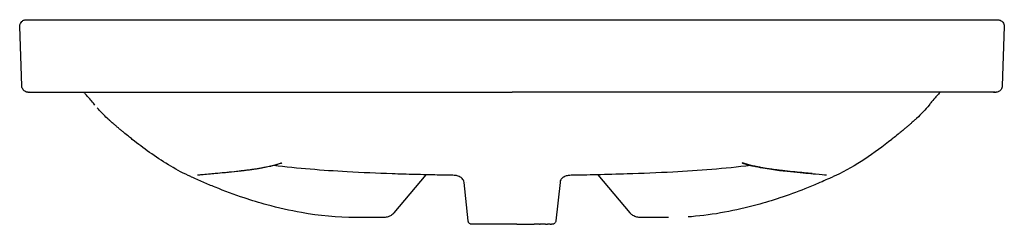
# Model space of a CAD drawing. Units: millimetres. Extents: x -373 to 373, y -24 to 850.
# Drawn here: x -373 to 373, y 695 to 850 of the extents above; entities that cross this region are included whole.
import ezdxf

# ---------------------------------------------------------------- set-up
doc = ezdxf.new("R2010")
doc.units = ezdxf.units.MM
doc.layers.add('GEB-KONTUR-A', color=5, linetype='CONTINUOUS')

msp = doc.modelspace()

# ---------------------------------------------------------------- linework, layer by layer
at = {"layer": 'GEB-KONTUR-A', "ltscale": 5}
for p, q in [((-370.95, 799.88), (-372.52, 844.88)), ((372.52, 844.88), (370.95, 799.88)), ((-365.63, 795.08), (-365.63, 795.08)), ((365.63, 795.08), (365.63, 795.08)), ((306.22, 775.34), (306.22, 775.34)), ((-89.08, 703.9), (-64.98, 732.62)), ((64.98, 732.62), (89.08, 703.9)), ((-33.26, 697.76), (-36.32, 726.86)), ((-34.74, 726.87), (-34.74, 726.87)), ((36.32, 726.86), (33.26, 697.76)), ((34.74, 726.87), (34.74, 726.87)), ((185.55, 709.89), (185.55, 709.89)), ((-104.91, 700.16), (-118.45, 700.16)), ((-29.93, 695.08), (-30.27, 695.08)), ((-29.93, 695.08), (-30.27, 695.08)), ((-30.27, 695.08), (-30.27, 695.08)), ((-28.99, 695.08), (-29.93, 695.08)), ((-26.98, 695.08), (-28.99, 695.08)), ((-27.21, 695.08), (-28.98, 695.08)), ((-25.36, 695.08), (-26.98, 695.08)), ((-21.36, 695.08), (-25.36, 695.08)), ((-20.91, 695.08), (-21.36, 695.08)), ((-16.76, 695.08), (-20.91, 695.08)), ((-6.98, 695.08), (-7.7, 695.08)), ((0, 695.08), (-3.65, 695.08)), ((3.65, 695.08), (0, 695.08)), ((20.92, 695.08), (16.76, 695.08)), ((20.92, 695.08), (21.36, 695.08)), ((25.36, 695.08), (21.36, 695.08)), ((25.36, 695.08), (26.96, 695.08)), ((28.98, 695.08), (26.96, 695.08)), ((28.98, 695.08), (29.93, 695.08)), ((30.27, 695.08), (29.93, 695.08)), ((30.27, 695.08), (30.27, 695.08)), ((118.45, 700.16), (104.91, 700.16))]:
    msp.add_line(p, q, dxfattribs=at)
for centre, start, end in [((-365.48, 800.08), 269.95433, 270.00001), ((365.48, 800.08), 269.99999, 270.04567)]:
    msp.add_arc(centre, 5, start, end, dxfattribs=at)
for centre, major_axis, ratio, start_param, end_param in [((-365.48, 800.07), (0.16, -5), 0.999989, 6.250048, 6.250068), ((-365.46, 800.03), (-0.02, -4.95), 0.012089, 0.000053, 0.000057), ((365.46, 800.04), (0.02, -4.97), 0.012089, 6.28313, 6.283133), ((365.48, 800.07), (-0.16, -5), 0.999989, 0.033118, 0.033137), ((-96.74, 705.33), (0.02, -5), 0.117858, 6.283167, 6.283171), ((96.74, 705.33), (-0.02, -5), 0.117858, 0.000016, 0.000019)]:
    msp.add_ellipse(centre, major_axis=major_axis, ratio=ratio, start_param=start_param, end_param=end_param, dxfattribs=at)
for points, knots in [([(-372.52, 844.88), (-372.55, 845.74), (-372.33, 846.6), (-371.72, 847.85), (-371.36, 848.3), (-370.66, 848.99), (-370.34, 849.2), (-369.65, 849.61), (-369.39, 849.7), (-368.65, 849.97), (-368.48, 849.97), (-367.96, 850.06), (-367.85, 850.06), (-367.45, 850.08), (-367.27, 850.08), (-367.13, 850.08)], [0, 0, 0, 0, 0.407069, 0.407069, 0.775805, 0.775805, 1.223669, 1.223669, 1.991345, 1.991345, 4.042933, 4.042933, 9.045038, 9.045038, 18.558257, 18.558257, 18.558257, 18.558257]), ([(-367.2, 850.08), (-358.47, 850.08), (-349.73, 850.08), (-321.79, 850.08), (-302.58, 850.08), (-225.74, 850.08), (-168.1, 850.08), (-73.65, 850.09), (-36.83, 850.09), (0, 850.09)], [0, 0, 0, 0, 2.620379, 2.620379, 8.38351, 8.38351, 25.672922, 25.672922, 36.719979, 36.719979, 36.719979, 36.719979]), ([(0, 850.09), (33.33, 850.09), (66.66, 850.09), (189.06, 850.08), (278.2, 850.08), (367.2, 850.08)], [0, 0, 0, 0, 10.00001, 10.00001, 36.720396, 36.720396, 36.720396, 36.720396]), ([(367.13, 850.08), (367.28, 850.08), (367.47, 850.08), (367.87, 850.05), (367.99, 850.05), (368.41, 849.98), (368.56, 849.97), (369.24, 849.76), (369.54, 849.7), (370.5, 849.1), (370.96, 848.78), (371.73, 847.79), (372.01, 847.34), (372.42, 846.22), (372.54, 845.55), (372.52, 844.88)], [0, 0, 0, 0, 10.000017, 10.000017, 14.208518, 14.208518, 16.315753, 16.315753, 17.380589, 17.380589, 17.938979, 17.938979, 18.24093, 18.24093, 18.558091, 18.558091, 18.558091, 18.558091]), ([(-365.87, 795.04), (-366.03, 795.04), (-366.17, 795.04), (-366.66, 795.1), (-366.84, 795.1), (-367.62, 795.33), (-367.97, 795.41), (-368.98, 796.06), (-369.44, 796.39), (-370.42, 797.67), (-370.91, 798.74), (-370.95, 799.88)], [0, 0, 0, 0, 4.739147, 4.739147, 7.111647, 7.111647, 8.308673, 8.308673, 8.928274, 8.928274, 9.583948, 9.583948, 9.583948, 9.583948]), ([(370.95, 799.88), (370.91, 798.84), (370.51, 797.86), (369.66, 796.62), (369.24, 796.26), (368.41, 795.65), (368.06, 795.51), (367.21, 795.17), (366.97, 795.15), (366.32, 795.04), (366.18, 795.05), (365.97, 795.04), (365.92, 795.04), (365.87, 795.04)], [0, 0, 0, 0, 0.595018, 0.595018, 1.126623, 1.126623, 1.922402, 1.922402, 3.74946, 3.74946, 8.096567, 8.096567, 9.584973, 9.584973, 9.584973, 9.584973]), ([(-365.48, 795.08), (-346.77, 795.08), (-328.06, 795.08), (-299.29, 795.08), (-289.23, 795.08), (-254.56, 795.08), (-229.94, 795.08), (-198.93, 795.08), (-192.52, 795.08), (-155.1, 795.08), (-124.08, 795.08), (-64.16, 795.08), (-35.27, 795.08), (-4.25, 795.08), (-2.12, 795.08), (0, 795.08)], [0, 0, 0, 0, 0.153596, 0.153596, 0.236149, 0.236149, 0.438204, 0.438204, 0.490766, 0.490766, 0.745383, 0.745383, 0.982553, 0.982553, 1, 1, 1, 1]), ([(-364.27, 795.08), (-364.47, 795.05), (-364.66, 795.04), (-364.87, 795.04), (-364.91, 795.04), (-364.95, 795.04)], [4.015858, 4.015858, 4.015858, 4.015858, 10.000002, 10.000002, 11.210273, 11.210273, 11.210273, 11.210273]), ([(-315.65, 785.44), (-316.4, 786.43), (-317.04, 787.21), (-318.87, 789.33), (-319.91, 790.51), (-322.17, 793.05), (-322.7, 793.65), (-323.53, 794.56), (-323.72, 794.78), (-323.99, 795.08)], [0, 0, 0, 0, 9.872897, 9.872897, 15.5191, 15.5191, 18.366564, 18.366564, 19.13402, 19.13402, 19.13402, 19.13402]), ([(365.48, 795.08), (346.74, 795.08), (328, 795.08), (299.23, 795.08), (289.21, 795.08), (254.43, 795.08), (229.68, 795.08), (198.66, 795.08), (192.39, 795.08), (155.1, 795.08), (124.08, 795.08), (65.29, 795.08), (37.52, 795.08), (6.5, 795.08), (3.25, 795.08), (0, 795.08)], [0, 0, 0, 0, 0.1538234, 0.1538234, 0.2361489, 0.2361489, 0.4392878, 0.4392878, 0.4907659, 0.4907659, 0.745383, 0.745383, 0.9733381, 0.9733381, 0.9999983, 0.9999983, 0.9999983, 0.9999983]), ([(323.99, 795.08), (323.43, 794.45), (323.14, 794.14), (322.09, 792.97), (321, 791.74), (318.76, 789.21), (318.18, 788.53), (316.65, 786.73), (316.24, 786.22), (315.65, 785.44)], [2.223607, 2.223607, 2.223607, 2.223607, 3.857537, 3.857537, 7.466092, 7.466092, 13.528298, 13.528298, 21.355304, 21.355304, 21.355304, 21.355304]), ([(-287.31, 759.42), (-289.14, 760.88), (-291.05, 762.4), (-294.42, 765.16), (-294.92, 765.57), (-295.78, 766.29), (-296.09, 766.54), (-296.75, 767.09), (-297.12, 767.4), (-297.76, 767.93), (-298.01, 768.15), (-298.53, 768.59), (-298.8, 768.82), (-299.3, 769.24), (-299.54, 769.45), (-300.2, 770.01), (-300.58, 770.34), (-301.22, 770.89), (-301.5, 771.13), (-302.26, 771.8), (-302.67, 772.16), (-303.83, 773.18), (-304.43, 773.72), (-305.43, 774.62), (-305.84, 774.99), (-306.22, 775.34)], [0, 0, 0, 0, 2.02863, 2.02863, 2.358524, 2.358524, 2.52177, 2.52177, 2.687273, 2.687273, 2.789387, 2.789387, 2.89202, 2.89202, 2.994307, 2.994307, 3.200229, 3.200229, 3.403218, 3.403218, 3.81538, 3.81538, 4.696244, 4.696244, 5.458791, 5.458791, 5.458791, 5.458791]), ([(306.22, 775.34), (305.68, 774.85), (305.09, 774.31), (303.81, 773.16), (303.19, 772.61), (301.9, 771.48), (301.41, 771.05), (300.55, 770.31), (300.34, 770.13), (299.9, 769.75), (299.66, 769.55), (299.16, 769.12), (298.88, 768.89), (298.33, 768.42), (298.04, 768.17), (297.51, 767.72), (297.25, 767.51), (296.52, 766.9), (296.09, 766.54), (295.24, 765.84), (294.83, 765.5), (293.62, 764.51), (292.91, 763.93), (290.75, 762.17), (289.49, 761.16), (287.97, 759.95), (287.63, 759.68), (287.31, 759.42)], [0, 0, 0, 0, 1.077825, 1.077825, 1.887481, 1.887481, 2.289209, 2.289209, 2.407706, 2.407706, 2.516209, 2.516209, 2.625523, 2.625523, 2.735012, 2.735012, 2.8437, 2.8437, 3.061755, 3.061755, 3.31566, 3.31566, 3.860176, 3.860176, 5.098048, 5.098048, 5.461037, 5.461037, 5.461037, 5.461037]), ([(-244.99, 732.07), (-255.31, 736.91), (-265.08, 742.97), (-278.76, 752.75), (-283.07, 756.04), (-287.31, 759.42)], [0, 0, 0, 0, 3.419179, 3.419179, 5.044993, 5.044993, 5.044993, 5.044993]), ([(-182.75, 739.03), (-190.92, 737.09), (-198.4, 736.22), (-211.88, 734.66), (-217.82, 734.07), (-228.03, 733.14), (-232.07, 732.81), (-236.14, 732.45), (-237.16, 732.35), (-237.87, 732.28)], [0, 0, 0, 0, 5.801401, 5.801401, 11.979985, 11.979985, 18.768321, 18.768321, 22.080798, 22.080798, 22.080798, 22.080798]), ([(-206.41, 735.54), (-205.94, 735.59), (-205.46, 735.64), (-204.98, 735.7), (-204.76, 735.72), (-204.54, 735.75), (-204.32, 735.77), (-204.06, 735.8), (-203.8, 735.83), (-203.55, 735.86), (-203.05, 735.92), (-202.55, 735.97), (-202.05, 736.03), (-201.5, 736.09), (-200.96, 736.16), (-200.42, 736.23), (-199.85, 736.3), (-199.28, 736.37), (-198.71, 736.44), (-198.12, 736.52), (-197.53, 736.6), (-196.94, 736.68), (-196.67, 736.71), (-196.4, 736.75), (-196.13, 736.79), (-195.66, 736.86), (-195.19, 736.93), (-194.72, 737), (-194.24, 737.07), (-193.77, 737.15), (-193.3, 737.22), (-192.83, 737.3), (-192.35, 737.38), (-191.88, 737.46), (-191.41, 737.54), (-190.93, 737.62), (-190.45, 737.71), (-189.98, 737.79), (-189.5, 737.88), (-189.02, 737.97), (-188.54, 738.06), (-188.06, 738.15), (-187.58, 738.25), (-187.1, 738.34), (-186.62, 738.44), (-186.13, 738.55), (-185.98, 738.58), (-185.84, 738.61), (-185.69, 738.64), (-185.08, 738.77), (-184.47, 738.9), (-183.84, 739.04), (-183.23, 739.18), (-182.62, 739.32), (-182, 739.47), (-181.39, 739.61), (-180.79, 739.76), (-180.18, 739.91), (-179.6, 740.06), (-179.02, 740.21), (-178.44, 740.36), (-177.87, 740.51), (-177.31, 740.67), (-176.73, 740.83), (-176.19, 740.98), (-175.64, 741.14), (-175.09, 741.3), (-174.79, 741.4), (-174.48, 741.49), (-174.16, 741.58)], [0, 0, 0, 0, 0.0470253, 0.0470253, 0.0470253, 0.0686695, 0.0686695, 0.0686695, 0.0938392, 0.0938392, 0.0938392, 0.1424753, 0.1424753, 0.1424753, 0.1950481, 0.1950481, 0.1950481, 0.2500438, 0.2500438, 0.2500438, 0.3070853, 0.3070853, 0.3070853, 0.3333333, 0.3333333, 0.3333333, 0.3792967, 0.3792967, 0.3792967, 0.4252919, 0.4252919, 0.4252919, 0.4712669, 0.4712669, 0.4712669, 0.5171751, 0.5171751, 0.5171751, 0.5628308, 0.5628308, 0.5628308, 0.6082358, 0.6082358, 0.6082358, 0.6531344, 0.6531344, 0.6531344, 0.6666667, 0.6666667, 0.6666667, 0.7223434, 0.7223434, 0.7223434, 0.7769311, 0.7769311, 0.7769311, 0.8297071, 0.8297071, 0.8297071, 0.8794373, 0.8794373, 0.8794373, 0.9275298, 0.9275298, 0.9275298, 0.9734613, 0.9734613, 0.9734613, 0.9992461, 0.9992461, 0.9992461, 0.9992461]), ([(-182.75, 739.03), (-182.74, 739.03), (-182.73, 739.03), (-182.7, 739.04), (-182.68, 739.05), (-182.65, 739.05), (-182.63, 739.06), (-182.6, 739.06), (-182.59, 739.07), (-182.57, 739.07), (-182.56, 739.07), (-182.56, 739.07)], [0.998107839, 0.998107839, 0.998107839, 0.998107839, 0.998486572, 0.998486572, 0.998958118, 0.998958118, 0.999420047, 0.999420047, 0.999881296, 0.999881296, 1, 1, 1, 1]), ([(-174.29, 741.53), (-174.31, 741.52), (-174.33, 741.51), (-174.36, 741.5), (-174.36, 741.5), (-174.37, 741.5), (-174.37, 741.5), (-174.37, 741.5), (-174.38, 741.5), (-174.38, 741.5), (-174.38, 741.49), (-174.38, 741.49), (-174.38, 741.49), (-174.38, 741.49), (-174.38, 741.49), (-174.39, 741.49), (-174.39, 741.49), (-174.41, 741.48), (-174.43, 741.47), (-174.47, 741.46), (-174.49, 741.45), (-174.53, 741.44), (-174.54, 741.43), (-174.67, 741.39), (-174.79, 741.34), (-175.02, 741.26), (-175.13, 741.22), (-175.35, 741.15), (-175.45, 741.11), (-176.42, 740.79), (-177.32, 740.52), (-179.84, 739.79), (-181.18, 739.42), (-182.56, 739.07)], [-1.990436, -1.990436, -1.990436, -1.990436, -1.974586, -1.974586, -1.969066, -1.969066, -1.968089, -1.968089, -1.96718, -1.96718, -1.966524, -1.966524, -1.96579, -1.96579, -1.964686, -1.964686, -1.961655, -1.961655, -1.948309, -1.948309, -1.931241, -1.931241, -1.920633, -1.920633, -1.830276, -1.830276, -1.74514, -1.74514, -1.669087, -1.669087, -1.022436, -1.022436, -0.000001, -0.000001, -0.000001, -0.000001]), ([(-43.87, 732.17), (-44.96, 732.2), (-45.99, 732.22), (-47.99, 732.26), (-48.96, 732.28), (-52.14, 732.34), (-54.26, 732.38), (-61.59, 732.54), (-67.53, 732.67), (-79.22, 732.97), (-84.93, 733.13), (-101.94, 733.7), (-113.39, 734.18), (-143.38, 735.89), (-162.01, 737.36), (-180.51, 739.61)], [0, 0, 0, 0, 0.343204, 0.343204, 0.724881, 0.724881, 1.626317, 1.626317, 3.587897, 3.587897, 5.35384, 5.35384, 8.832411, 8.832411, 14.467345, 14.467345, 14.467345, 14.467345]), ([(-174.73, 741.35), (-174.72, 741.36), (-174.72, 741.36), (-174.71, 741.36), (-174.68, 741.37), (-174.65, 741.39), (-174.62, 741.4), (-174.59, 741.41), (-174.57, 741.42), (-174.54, 741.43), (-174.52, 741.44), (-174.5, 741.45), (-174.47, 741.46), (-174.47, 741.46), (-174.47, 741.46), (-174.47, 741.46)], [0.982758621, 0.982758621, 0.982758621, 0.982758621, 0.983523832, 0.983523832, 0.983523832, 0.986399174, 0.986399174, 0.986399174, 0.988889242, 0.988889242, 0.988889242, 0.991173795, 0.991173795, 0.991173795, 0.991197419, 0.991197419, 0.991197419, 0.991197419]), ([(180.51, 739.61), (160.99, 737.23), (141.34, 735.73), (110.18, 734.04), (98.58, 733.57), (79.43, 732.96), (71.6, 732.76), (60.79, 732.52), (57.35, 732.45), (52.57, 732.35), (51.05, 732.32), (48.61, 732.27), (47.77, 732.25), (45.95, 732.22), (44.93, 732.2), (43.87, 732.17)], [0.825516, 0.825516, 0.825516, 0.825516, 6.76812, 6.76812, 10.296013, 10.296013, 12.694322, 12.694322, 13.988576, 13.988576, 14.635211, 14.635211, 14.960058, 14.960058, 15.295764, 15.295764, 15.295764, 15.295764]), ([(206.41, 735.54), (205.94, 735.59), (205.46, 735.64), (204.98, 735.7), (204.76, 735.72), (204.54, 735.75), (204.32, 735.77), (204.06, 735.8), (203.8, 735.83), (203.55, 735.86), (203.05, 735.92), (202.55, 735.97), (202.05, 736.03), (201.5, 736.09), (200.96, 736.16), (200.42, 736.23), (199.85, 736.3), (199.28, 736.37), (198.71, 736.44), (198.12, 736.52), (197.53, 736.6), (196.94, 736.68), (196.67, 736.71), (196.4, 736.75), (196.13, 736.79), (195.66, 736.86), (195.19, 736.93), (194.72, 737), (194.24, 737.07), (193.77, 737.15), (193.3, 737.22), (192.83, 737.3), (192.35, 737.38), (191.88, 737.46), (191.41, 737.54), (190.93, 737.62), (190.45, 737.71), (189.98, 737.79), (189.5, 737.88), (189.02, 737.97), (188.54, 738.06), (188.06, 738.15), (187.58, 738.25), (187.1, 738.34), (186.62, 738.44), (186.13, 738.55), (185.98, 738.58), (185.84, 738.61), (185.69, 738.64), (185.08, 738.77), (184.47, 738.9), (183.84, 739.04), (183.23, 739.18), (182.62, 739.32), (182, 739.47), (181.39, 739.61), (180.79, 739.76), (180.18, 739.91), (179.6, 740.06), (179.02, 740.21), (178.44, 740.36), (177.87, 740.51), (177.31, 740.67), (176.73, 740.83), (176.19, 740.98), (175.64, 741.14), (175.09, 741.3), (174.79, 741.4), (174.48, 741.49), (174.16, 741.58)], [0, 0, 0, 0, 0.0470253, 0.0470253, 0.0470253, 0.0686695, 0.0686695, 0.0686695, 0.0938392, 0.0938392, 0.0938392, 0.1424753, 0.1424753, 0.1424753, 0.1950481, 0.1950481, 0.1950481, 0.2500438, 0.2500438, 0.2500438, 0.3070853, 0.3070853, 0.3070853, 0.3333333, 0.3333333, 0.3333333, 0.3792967, 0.3792967, 0.3792967, 0.4252919, 0.4252919, 0.4252919, 0.4712669, 0.4712669, 0.4712669, 0.5171751, 0.5171751, 0.5171751, 0.5628308, 0.5628308, 0.5628308, 0.6082358, 0.6082358, 0.6082358, 0.6531344, 0.6531344, 0.6531344, 0.6666667, 0.6666667, 0.6666667, 0.7223434, 0.7223434, 0.7223434, 0.7769311, 0.7769311, 0.7769311, 0.8297071, 0.8297071, 0.8297071, 0.8794373, 0.8794373, 0.8794373, 0.9275298, 0.9275298, 0.9275298, 0.9734613, 0.9734613, 0.9734613, 0.9992461, 0.9992461, 0.9992461, 0.9992461]), ([(174.29, 741.53), (174.29, 741.53), (174.3, 741.53), (174.32, 741.52), (174.33, 741.51), (174.35, 741.51), (174.36, 741.5), (174.37, 741.5), (174.37, 741.5), (174.37, 741.5), (174.38, 741.5), (174.38, 741.5), (174.38, 741.49), (174.38, 741.49), (174.38, 741.49), (174.38, 741.49), (174.38, 741.49), (174.39, 741.49), (174.39, 741.49), (174.41, 741.48), (174.43, 741.48), (174.47, 741.46), (174.49, 741.45), (174.52, 741.44), (174.54, 741.43), (174.67, 741.39), (174.79, 741.34), (175.02, 741.26), (175.13, 741.22), (175.35, 741.15), (175.45, 741.11), (176.42, 740.79), (177.32, 740.52), (179.84, 739.79), (181.18, 739.42), (182.56, 739.07)], [0.039026, 0.039026, 0.039026, 0.039026, 0.041676, 0.041676, 0.050316, 0.050316, 0.055618, 0.055618, 0.056753, 0.056753, 0.057273, 0.057273, 0.057795, 0.057795, 0.058319, 0.058319, 0.059188, 0.059188, 0.061589, 0.061589, 0.071244, 0.071244, 0.084769, 0.084769, 0.09338, 0.09338, 0.164168, 0.164168, 0.230877, 0.230877, 0.29049, 0.29049, 0.796934, 0.796934, 1.598327, 1.598327, 1.598327, 1.598327]), ([(174.73, 741.35), (174.72, 741.36), (174.72, 741.36), (174.71, 741.36), (174.68, 741.37), (174.65, 741.39), (174.62, 741.4), (174.59, 741.41), (174.57, 741.42), (174.54, 741.43), (174.52, 741.44), (174.5, 741.45), (174.47, 741.46), (174.47, 741.46), (174.47, 741.46), (174.47, 741.46)], [0.982758621, 0.982758621, 0.982758621, 0.982758621, 0.983523832, 0.983523832, 0.983523832, 0.986399174, 0.986399174, 0.986399174, 0.988889242, 0.988889242, 0.988889242, 0.991173795, 0.991173795, 0.991173795, 0.991197419, 0.991197419, 0.991197419, 0.991197419]), ([(182.75, 739.03), (182.74, 739.03), (182.73, 739.03), (182.7, 739.04), (182.68, 739.05), (182.65, 739.05), (182.63, 739.06), (182.6, 739.06), (182.59, 739.07), (182.57, 739.07), (182.56, 739.07), (182.56, 739.07)], [0.998107838, 0.998107838, 0.998107838, 0.998107838, 0.998486572, 0.998486572, 0.998958118, 0.998958118, 0.999420047, 0.999420047, 0.999881296, 0.999881296, 1, 1, 1, 1]), ([(237.87, 732.28), (236.41, 732.42), (233.64, 732.68), (225.47, 733.38), (220.02, 733.84), (206.68, 735.23), (198.75, 735.96), (187.46, 737.99), (185.14, 738.46), (182.75, 739.03)], [0, 0, 0, 0, 6.800259, 6.800259, 13.623859, 13.623859, 20.385821, 20.385821, 22.079095, 22.079095, 22.079095, 22.079095]), ([(-185.55, 709.89), (-191.03, 711.39), (-196.87, 713.14), (-210, 717.49), (-217.45, 720.24), (-227.75, 724.42), (-230.8, 725.71), (-235.29, 727.66), (-236.82, 728.34), (-239.78, 729.67), (-241.22, 730.33), (-242.49, 730.91)], [0, 0, 0, 0, 1.856358, 1.856358, 4.206838, 4.206838, 5.200284, 5.200284, 5.725978, 5.725978, 6.274617, 6.274617, 6.274617, 6.274617]), ([(-38.51, 730.49), (-39.41, 731.09), (-40.42, 731.55), (-41.85, 731.94), (-42.25, 732.02), (-42.85, 732.11), (-43.06, 732.13), (-43.36, 732.15), (-43.47, 732.16), (-43.63, 732.17), (-43.69, 732.17), (-43.76, 732.17), (-43.78, 732.17), (-43.83, 732.17), (-43.85, 732.17), (-43.87, 732.17)], [0, 0, 0, 0, 0.3242644, 0.3242644, 0.445131, 0.445131, 0.5066903, 0.5066903, 0.5384209, 0.5384209, 0.5559759, 0.5559759, 0.5646358, 0.5646358, 0.5780217, 0.5780217, 0.5780217, 0.5780217]), ([(-36.32, 726.86), (-36.37, 727.4), (-36.52, 727.93), (-36.96, 728.9), (-37.27, 729.36), (-37.89, 730.03), (-38.19, 730.28), (-38.51, 730.49)], [0, 0, 0, 0, 0.1621085, 0.1621085, 0.3213262, 0.3213262, 0.4370886, 0.4370886, 0.4370886, 0.4370886]), ([(38.51, 730.49), (38.06, 730.19), (37.66, 729.82), (37, 728.97), (36.74, 728.49), (36.44, 727.62), (36.36, 727.24), (36.32, 726.86)], [0, 0, 0, 0, 0.1621077, 0.1621077, 0.3213249, 0.3213249, 0.4370886, 0.4370886, 0.4370886, 0.4370886]), ([(43.87, 732.17), (43.86, 732.17), (43.85, 732.17), (43.82, 732.17), (43.8, 732.17), (43.76, 732.17), (43.73, 732.17), (43.67, 732.17), (43.63, 732.17), (43.54, 732.16), (43.48, 732.16), (43.28, 732.15), (43.15, 732.14), (42.61, 732.08), (42.21, 732.01), (40.87, 731.7), (39.95, 731.34), (38.91, 730.75), (38.71, 730.63), (38.51, 730.49)], [0.0000282, 0.0000282, 0.0000282, 0.0000282, 0.0084932, 0.0084932, 0.0153942, 0.0153942, 0.0260888, 0.0260888, 0.0373161, 0.0373161, 0.0556889, 0.0556889, 0.0963279, 0.0963279, 0.2182948, 0.2182948, 0.5075118, 0.5075118, 0.5785549, 0.5785549, 0.5785549, 0.5785549]), ([(242.49, 730.91), (241.02, 730.24), (239.33, 729.47), (235.63, 727.81), (233.58, 726.91), (228.28, 724.64), (224.97, 723.27), (215.39, 719.49), (209.02, 717.17), (196.9, 713.15), (191.05, 711.39), (185.55, 709.89)], [0, 0, 0, 0, 0.632696, 0.632696, 1.322983, 1.322983, 2.395357, 2.395357, 4.413718, 4.413718, 6.275682, 6.275682, 6.275682, 6.275682]), ([(-118.45, 700.16), (-132.12, 700.16), (-145.83, 701.53), (-168.13, 705.5), (-176.89, 707.51), (-185.55, 709.89)], [0, 0, 0, 0, 4.100782, 4.100782, 6.793678, 6.793678, 6.793678, 6.793678]), ([(185.55, 709.89), (169.3, 705.43), (152.6, 702.22), (135.01, 700.8), (134.21, 700.74), (133.42, 700.68)], [0, 0, 0, 0, 5.055756, 5.055756, 5.295088, 5.295088, 5.295088, 5.295088]), ([(-89.08, 703.9), (-89.77, 703.08), (-90.6, 702.36), (-92.21, 701.38), (-92.96, 701.04), (-93.73, 700.79)], [0, 0, 0, 0, 0.3218063, 0.3218063, 0.5649924, 0.5649924, 0.5649924, 0.5649924]), ([(93.73, 700.79), (92.7, 701.12), (91.72, 701.61), (90.2, 702.72), (89.6, 703.28), (89.08, 703.9)], [0, 0, 0, 0, 0.3223307, 0.3223307, 0.5649893, 0.5649893, 0.5649893, 0.5649893]), ([(-96.71, 700.33), (-97.95, 700.32), (-99.17, 700.31), (-101.37, 700.28), (-102.38, 700.25), (-103.74, 700.2), (-104.2, 700.18), (-104.57, 700.16)], [0, 0, 0, 0, 0.3720032, 0.3720032, 0.7332292, 0.7332292, 0.9556282, 0.9556282, 0.9556282, 0.9556282]), ([(-30.27, 695.08), (-30.37, 695.08), (-30.48, 695.08), (-30.68, 695.1), (-30.78, 695.12), (-31.06, 695.17), (-31.25, 695.23), (-31.66, 695.4), (-31.88, 695.53), (-32.28, 695.83), (-32.46, 696.01), (-32.78, 696.4), (-32.91, 696.62), (-33.14, 697.14), (-33.22, 697.45), (-33.26, 697.76)], [0, 0, 0, 0, 0.030393, 0.030393, 0.060478, 0.060478, 0.1185475, 0.1185475, 0.193777, 0.193777, 0.2690063, 0.2690063, 0.3442357, 0.3442357, 0.4387058, 0.4387058, 0.4387058, 0.4387058]), ([(-7.7, 695.08), (-9.11, 695.08), (-12.05, 695.08), (-15.19, 695.08), (-16.76, 695.08)], [0.1, 0.1, 0.1, 0.1, 0.15, 0.2, 0.2, 0.2, 0.2]), ([(-3.65, 695.08), (-4.71, 695.08), (-5.83, 695.08), (-6.98, 695.08)], [0.05, 0.05, 0.05, 0.05, 0.09149273, 0.09149273, 0.09149273, 0.09149273]), ([(3.65, 695.08), (4.93, 695.08), (7.63, 695.08), (12.05, 695.08), (15.19, 695.08), (16.76, 695.08)], [0.05, 0.05, 0.05, 0.05, 0.1, 0.15, 0.2, 0.2, 0.2, 0.2]), ([(33.26, 697.76), (33.22, 697.44), (33.13, 697.12), (32.87, 696.53), (32.68, 696.26), (32.25, 695.8), (31.99, 695.6), (31.43, 695.29), (31.13, 695.18), (30.63, 695.09), (30.45, 695.08), (30.27, 695.08)], [0.0000029, 0.0000029, 0.0000029, 0.0000029, 0.0972259, 0.0972259, 0.1927599, 0.1927599, 0.288353, 0.288353, 0.383942, 0.383942, 0.4380849, 0.4380849, 0.4380849, 0.4380849]), ([(104.57, 700.16), (104.13, 700.19), (103.57, 700.21), (102.24, 700.25), (101.44, 700.27), (99.6, 700.31), (98.53, 700.32), (97.2, 700.33), (96.96, 700.33), (96.71, 700.33)], [0, 0, 0, 0, 0.2623821, 0.2623821, 0.5507325, 0.5507325, 0.883132, 0.883132, 0.9566498, 0.9566498, 0.9566498, 0.9566498])]:
    msp.add_open_spline(points, degree=3, knots=knots, dxfattribs=at)
for points in [[(-370.95, 799.88), (-370.95, 799.88), (-370.95, 799.88), (-370.95, 799.88)], [(370.95, 799.88), (370.95, 799.88), (370.95, 799.88), (370.95, 799.88)], [(-364.95, 795.04), (-365.26, 795.04), (-365.57, 795.04), (-365.87, 795.04)], [(-365.49, 795.08), (-365.55, 795.08), (-365.6, 795.08), (-365.63, 795.08)], [(-364.95, 795.04), (-364.95, 795.04), (-364.95, 795.04), (-364.95, 795.04)], [(364.95, 795.04), (364.74, 795.04), (364.5, 795.05), (364.27, 795.08)], [(365.87, 795.04), (365.57, 795.04), (365.26, 795.04), (364.95, 795.04)], [(364.95, 795.04), (364.95, 795.04), (364.95, 795.04), (364.95, 795.04)], [(365.63, 795.08), (365.6, 795.08), (365.55, 795.08), (365.49, 795.08)], [(-306.22, 775.34), (-308.95, 777.82), (-311.57, 780.44), (-313.93, 783.28)], [(315.65, 785.44), (312.87, 781.77), (309.63, 778.44), (306.22, 775.34)], [(287.31, 759.42), (274.17, 748.95), (260.2, 739.2), (244.99, 732.07)], [(-174.29, 741.53), (-174.25, 741.54), (-174.2, 741.56), (-174.16, 741.58)], [(174.16, 741.58), (174.2, 741.56), (174.25, 741.54), (174.29, 741.53)], [(-242.49, 730.91), (-243.32, 731.3), (-244.16, 731.68), (-244.99, 732.07)], [(-227.07, 733.52), (-225.19, 733.68), (-221.16, 734.03), (-214.2, 734.69), (-209.15, 735.24), (-206.41, 735.54)], [(38.51, 730.49), (38.51, 730.49), (38.51, 730.49), (38.51, 730.49)], [(227.07, 733.52), (225.19, 733.68), (221.16, 734.03), (214.2, 734.69), (209.15, 735.24), (206.41, 735.54)], [(244.99, 732.07), (244.16, 731.68), (243.32, 731.3), (242.49, 730.91)], [(-36.31, 726.86), (-36.31, 726.86), (-36.31, 726.86), (-36.31, 726.86)], [(-93.73, 700.79), (-94.69, 700.49), (-95.71, 700.33), (-96.71, 700.33)], [(96.71, 700.33), (95.71, 700.33), (94.69, 700.49), (93.73, 700.79)], [(-104.67, 700.16), (-104.75, 700.16), (-104.83, 700.16), (-104.91, 700.16)], [(104.91, 700.16), (104.83, 700.16), (104.75, 700.16), (104.67, 700.16)]]:
    msp.add_open_spline(points, degree=3, dxfattribs=at)

doc.saveas('drawing.dxf')
